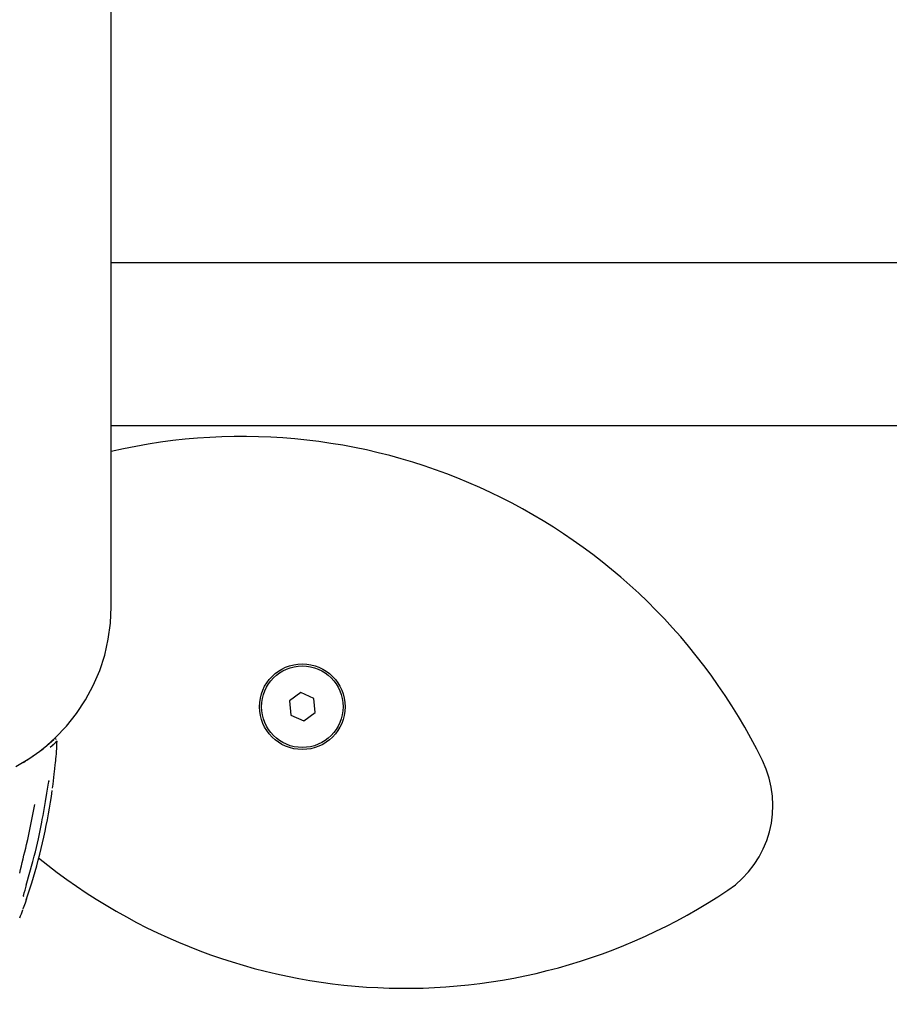
# Model space of a CAD drawing. Units: centimetres. Extents: x 6.7 to 14.4, y 6.03 to 15.12.
# Drawn here: x 11 to 11.21, y 13.02 to 13.26 of the extents above; entities that cross this region are included whole.
import ezdxf

# ---------------------------------------------------------------- set-up
doc = ezdxf.new("R2010")
doc.units = ezdxf.units.CM
doc.styles.add('SLDTEXTSTYLE0', font='TXT', dxfattribs={"width": 0.75})
doc.dimstyles.new('SLDDIMSTYLE4', dxfattribs={"dimtxt": 0.15875, "dimasz": 0.08, "dimexe": 0, "dimexo": 0.0625, "dimgap": 0.0396875, "dimtad": 2, "dimdec": 0, "dimlfac": 100, "dimrnd": 1e-09, "dimzin": 12, "dimdsep": 46, "dimtxsty": 'SLDTEXTSTYLE0', "dimblk1": 'DOT', "dimblk2": 'DOT', "dimsah": 1, "dimcen": 0.09, "dimse1": 1, "dimse2": 1, "dimadec": 0, "dimazin": 3, "dimtfac": 1, "dimtdec": 0, "dimtofl": 0, "dimtmove": 0, "dimatfit": 3, "dimldrblk": 'DOT', "dimfxl": 0, "dimfrac": 2, "dimtolj": 1, "dimtzin": 12, "dimarcsym": 0})

# ---------------------------------------------------------------- blocks, each defined once
blk = doc.blocks.new('_Dot')
at = {"color": 0, "linetype": 'ByBlock', "lineweight": -2}
blk.add_line((-0.5, 0), (-1, 0), dxfattribs=at)
at = {"color": 0, "linetype": 'ByBlock', "const_width": 0.5}
blk.add_lwpolyline([(-0.25, 0, 1), (0.25, 0, 1)], format="xyb", close=True, dxfattribs=at)
blk = doc.blocks.new('_D_14')
at = {"color": 7, "linetype": 'Continuous', "lineweight": 0}
blk.add_line((12.537554522541, 14.91137266278676), (8.649311009729455, 14.91137266278676), dxfattribs=at)
at = {"color": 7, "linetype": 'Continuous', "lineweight": 18, "xscale": 0.08, "yscale": 0.08, "rotation": 180.0000000000004}
blk.add_blockref('_Dot', (8.649311009729455, 14.91137266278676), dxfattribs=at)
at = {"color": 7, "linetype": 'Continuous', "lineweight": 18, "xscale": 0.08, "yscale": 0.08}
blk.add_blockref('_Dot', (12.537554522541, 14.91137266278676), dxfattribs=at)
at = {"color": 7, "linetype": 'Continuous', "lineweight": 18, "insert": (10.41748484897558, 15.1160121431925), "char_height": 0.15875, "attachment_point": 1, "style": 'SLDTEXTSTYLE0'}
blk.add_mtext('389', dxfattribs=at)
blk = doc.blocks.new('_D_15')
at = {"color": 7, "linetype": 'Continuous', "lineweight": 0}
blk.add_line((6.906182118996472, 8.116566938126986), (6.906182118996472, 13.64851661526716), dxfattribs=at)
at = {"color": 7, "linetype": 'Continuous', "lineweight": 18, "xscale": 0.08, "yscale": 0.08}
for p, rotation in [((6.906182118996472, 13.64851661526716), 90.0000000000004), ((6.906182118996472, 8.116566938126986), 270.0000000000004)]:
    blk.add_blockref('_Dot', p, dxfattribs=dict(at, rotation=rotation))
at = {"color": 7, "linetype": 'Continuous', "lineweight": 18, "insert": (6.701542638590737, 10.70659385953743), "char_height": 0.15875, "attachment_point": 1, "rotation": 90.00000000000041, "style": 'SLDTEXTSTYLE0'}
blk.add_mtext('553', dxfattribs=at)

msp = doc.modelspace()

# ---------------------------------------------------------------- linework, layer by layer
at = {"color": 7, "linetype": 'Continuous', "lineweight": 25}
for p, q in [((11.02270324307784, 13.24447668784494), (11.02270324307784, 13.51729020204567)), ((11.02270324307784, 13.11330758969624), (11.02270324307784, 13.24447668784494)), ((11.02270324307784, 13.19775758969539), (11.38023498050981, 13.1977575896954)), ((11.02270324307784, 13.1577575896954), (11.38342890294448, 13.1577575896954)), ((11.06919819942352, 13.09228706333466), (11.06639568234663, 13.09025091549284)), ((11.06639568234663, 13.09025091549284), (11.06675777956506, 13.08680579058881)), ((11.07236281371884, 13.09087808627245), (11.06919819942352, 13.09228706333466)), ((11.07272491093727, 13.08743296136841), (11.07236281371884, 13.09087808627245)), ((11.06675777956506, 13.08680579058881), (11.06992239386038, 13.08539681352659)), ((11.06992239386038, 13.08539681352659), (11.07272491093727, 13.08743296136841)), ((11.00114464648009, 13.07520527808325), (11.0016995366848, 13.07556119858533)), ((11.00567606617233, 13.06052237019685), (11.00579871228429, 13.06115909189669)), ((11.00187457837096, 13.04149306661338), (11.00322274581945, 13.04566886905499))]:
    msp.add_line(p, q, dxfattribs=at)
at = {"color": 7, "linetype": 'Continuous', "lineweight": 25, "flags": 128}
for points in [[(10.99931670512477, 13.07416511830521), (11.00274061390339, 13.07621080856833), (11.00596736477046, 13.07855518030054), (11.00897097782531, 13.08117935799912), (11.01172726974171, 13.08406221332822), (11.01421404847781, 13.08718053523185), (11.01641129195345, 13.09050921681555), (11.0183013092561, 13.09402145749247), (11.01986888307778, 13.09768897876583), (11.02110139223577, 13.10148225191081), (11.02198891329105, 13.10537073572245), (11.02252430044593, 13.10932312241549), (11.02270324307784, 13.11330758969625), (11.02270324307784, 13.11330758969624)], [(11.00201699735512, 13.07576482582584), (11.00333732617761, 13.07661171786578), (11.00516396200033, 13.07792940846749), (11.00692169813445, 13.07933861264653), (11.00812374426446, 13.08038817630279), (11.00858882659169, 13.08081828572007), (11.00858169091626, 13.08081164836625)], [(11.00940553587402, 13.0804074645038), (11.00902837179235, 13.08007164571247), (11.00801330679875, 13.07917969098349)], [(11.00831062780299, 13.06888617379726), (11.00843717478197, 13.06981832902451), (11.00873288069853, 13.07227967832384), (11.00888334809595, 13.07364938988527), (11.00898047858739, 13.07457711272519), (11.00903813043396, 13.07511895032899), (11.00904755589158, 13.07519906435255), (11.00904912038589, 13.0752112188401), (11.0090490570437, 13.07521077889248)], [(11.00579871228429, 13.06115909189669), (11.00598982582497, 13.06215126471441), (11.00658925968036, 13.06559501868263), (11.00692355263638, 13.06767670095016), (11.00715552893007, 13.06915223672752), (11.00731394316011, 13.07011214920188), (11.00737110940177, 13.07042085184067), (11.00739095682499, 13.07051620130286), (11.00740154093626, 13.07056186854806), (11.00740215959135, 13.07056433859644)], [(11.00484035859843, 13.05648791288578), (11.00530335793946, 13.05852279548848), (11.00568733883702, 13.06052101426823)], [(11.00383153439851, 13.05221452327303), (11.00410447604156, 13.05325370825542), (11.00484035859843, 13.05648791288578)], [(11.00187457837096, 13.04505523871674), (11.00348556124903, 13.05091491304047), (11.00381401017315, 13.05220841029531)], [(11.00381401017315, 13.05220841029531), (11.00383317072771, 13.05221025346047), (11.00383696430326, 13.05221351597539)], [(11.00107312907637, 13.03920116526433), (11.00107312939098, 13.03920115524456), (11.00107760818196, 13.03921436077665), (11.0010900786961, 13.03925038176337), (11.00112204654239, 13.0393411093655), (11.00119160973043, 13.03953640577821), (11.00135107045119, 13.03998344225164), (11.00163604132819, 13.04079505757402), (11.00198392027432, 13.04181550536256)]]:
    msp.add_lwpolyline(points, dxfattribs=at)
at = {"color": 7, "linetype": 'Continuous', "lineweight": 25}
for radius in [0.01050000000000245, 0.009999999999997327]:
    msp.add_circle((11.06956029664195, 13.08884193843063), radius, dxfattribs=at)
for centre, radius, start, end in [((11.05478546231542, 13.01281565366354), 0.1422597604452779, 26.21428338701006, 103.033374426173), ((10.79880823236637, 13.31852199548675), 0.3178831347933598, 311.0958887023564, 311.4965129863313), ((11.00893780336858, 13.08047690051527), 0.0004757016142521127, 37.56825904202405, 90.8527717627879), ((10.86959255728151, 13.08717829394622), 0.1400000000000005, 355.1742228928787, 357.2350967962265), ((11.15998485446112, 13.06461275118704), 0.02500000000000058, 303.7857166129924, 26.2142833870068), ((11.00713882203609, 13.07551009575535), 0.001933891081917357, 347.5159460459637, 355.5064993866867), ((11.00990999433871, 13.07003292852741), 0.002564576172347487, 163.205813707951, 169.4764832060896), ((10.86440694837008, 13.08827569619774), 0.1452073253685133, 342.9371434969764, 352.0963300402253), ((10.68734767042653, 13.12643237011433), 0.3225799347009288, 347.2166796340058, 348.9980337087114), ((8.731638610286275, 13.59542107200233), 2.333716456633982, 346.4347650378103, 346.6118374336052), ((11.09477805716201, 13.16207004955754), 0.1422597604452769, 230.805137480913, 303.7857166129924), ((10.14163919067468, 13.2877622593273), 0.8938374886347965, 344.0751334820441, 344.2545515111963), ((11.00249694679777, 13.04215272006833), 0.001372173632412206, 164.5028589788799, 173.6646557224795), ((10.92628485203413, 13.06753182567118), 0.07999999999999882, 337.6148267549191, 339.1349468214783)]:
    msp.add_arc(centre, radius, start, end, dxfattribs=at)

# ---------------------------------------------------------------- dimensions: what is measured, and where the dimension line sits
at = {"color": 7, "linetype": 'Continuous', "lineweight": 18}
dim = msp.add_linear_dim(base=(12.537554522541, 14.91137266278676), p1=(8.649311009729455, 11.65993666878224), p2=(12.537554522541, 11.31594049716793), dimstyle='SLDDIMSTYLE4', dxfattribs=at)
dim.commit()
dim.dimension.update_dxf_attribs({"geometry": '_D_14', "text_midpoint": (10.59343276613523, 14.91137266278676), "dimtype": 160})
dim = msp.add_linear_dim(base=(6.906182118996468, 8.116566938126986), p1=(11.05524096557628, 13.64851661526716), p2=(10.75525324307837, 8.116566938126986), angle=90.0000000000002, dimstyle='SLDDIMSTYLE4', dxfattribs=at)
dim.commit()
dim.dimension.update_dxf_attribs({"geometry": '_D_15', "text_midpoint": (6.906182118996468, 10.88254177669708), "dimtype": 160})

doc.saveas('drawing.dxf')
